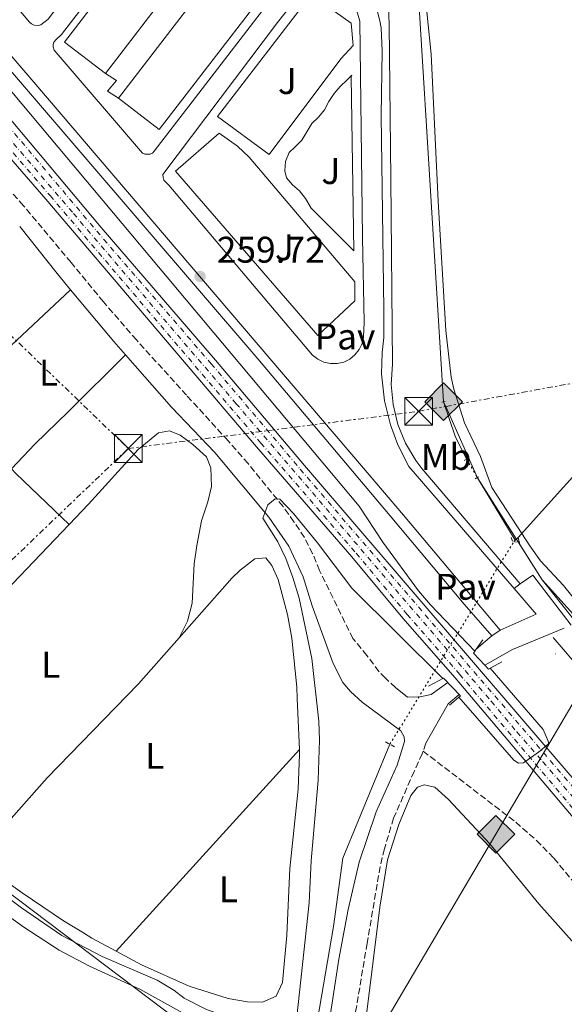
# Model space of a CAD drawing. Units: metres. Extents: x 622502 to 626000, y 4648531 to 4650901.
# Drawn here: x 623546 to 623693, y 4649591 to 4649857 of the extents above; entities that cross this region are included whole.
import ezdxf
from ezdxf.enums import TextEntityAlignment as Align

# ---------------------------------------------------------------- set-up
doc = ezdxf.new("R2010")
doc.units = ezdxf.units.M
doc.header["$MEASUREMENT"] = 0
for name, pattern in [('DGN Style 2', [1.7399219301090239, 1.043953158065414, -0.6959687720436097]), ('DGN Style 3', [2.435890702152634, 1.739921930109024, -0.6959687720436097]), ('DGN Style 4', [2.7856150101045474, 1.391937544087219, -0.6959687720436097, 0.001739921930109024, -0.6959687720436097]), ('DGN Style 5', [1.217945351076317, 0.5219765790327072, -0.6959687720436097]), ('DGN Style 7', [3.4798438602180486, 1.565929737098122, -0.6959687720436097, 0.5219765790327072, -0.6959687720436097])]:
    doc.linetypes.add(name, pattern=pattern)
for name, color, linetype, lineweight in [('Acequia sin especificar', 4, 'Continuous', 0), ('Acequia sin especificar no vista', 4, 'DGN Style 5', 0), ('Camino', 7, 'DGN Style 3', 0), ('Caseta-cabaña', 1, 'Continuous', 0), ('Chamizo-cobertizo', 1, 'Continuous', 0), ('Cota de punto acotado terreno', 7, 'Continuous', 0), ('Curva de nivel intermedia', 30, 'Continuous', 0), ('Edificio', 1, 'Continuous', 13), ('Eje ferrocarril doble vía', 7, 'DGN Style 4', 0), ('Etiqueta de uso rústico', 92, 'Continuous', 0), ('Ferrocarril vía ancha', 7, 'DGN Style 4', 0), ('Gasoducto', 7, 'Continuous', 13), ('Línea  de muro-pared o tapia', 1, 'Continuous', 13), ('Línea de bordillo', 7, 'Continuous', 13), ('Línea de cambio de uso (parcela vista)', 92, 'Continuous', 0), ('Línea de pavimento', 1, 'Continuous', 0), ('Línea eléctrica', 6, 'DGN Style 7', 0), ('Línea superior del balasto(superficie)', 7, 'Continuous', 0), ('Margen derecho', 7, 'Continuous', 0), ('Pavimento', 7, 'Continuous', 0), ('Pontón-alcantarilla (pasos de agua)', 1, 'DGN Style 2', 0), ('Puente', 1, 'Continuous', 0), ('Punto acotado terreno (símbolo)', 7, 'Continuous', 0), ('Registro Gasoducto', 7, 'Continuous', 0), ('Senda', 7, 'DGN Style 3', 0), ('Torre eléctrica', 7, 'Continuous', 0), ('Traza Ferrocarril', 8, 'Continuous', 0), ('Zona ajardinada', 92, 'Continuous', 0)]:
    doc.layers.add(name, color=color, linetype=linetype, lineweight=lineweight)
doc.styles.add('Style-Arial', font='arial.ttf')

# ---------------------------------------------------------------- blocks, each defined once
blk = doc.blocks.new('5PATER')
at = {"layer": 'Punto acotado terreno (símbolo)', "linetype": 'Continuous', "lineweight": 0}
h = blk.add_hatch(color=51, dxfattribs=at)
edge = h.paths.add_edge_path()
edge.add_ellipse((0, 0), major_axis=(-0.1095731443231308, -0.1110710700762829), ratio=0.9994222409660317, start_angle=0, end_angle=360)
blk = doc.blocks.new('5GASO')
at = {"layer": 'Chamizo-cobertizo', "linetype": 'Continuous', "lineweight": 0}
for color, points in [(253, [(0, -0.5090000823999756), (-0.509, -8.239997558519242e-08), (0, 0.5089999176000244), (0.0235, 0.2499999176000244), (0.0234, 0.25), (-0.03160000000000001, 0.2425), (-0.0786, 0.2215), (-0.1176, 0.1855), (-0.1481, 0.135), (-0.1681, 0.07150000000000001), (-0.1746, -0.004), (-0.1681, -0.078), (-0.1481, -0.142), (-0.1166, -0.1935), (-0.0756, -0.23), (-0.0266, -0.252), (0.0294, -0.2595), (0.0295, -0.2595000823999757)]), (253, [(0, -0.5090000823999756), (0.0295, -0.2595000823999757), (0.0294, -0.2595), (0.0784, -0.254), (0.1274, -0.237), (0.1704, -0.212), (0.2024, -0.183), (0.2024, 0.014), (0.0234, 0.014), (0.0234, -0.07100000000000002), (0.1269, -0.07100000000000002), (0.1269, -0.133), (0.1039, -0.15), (0.0779, -0.1635), (0.0509, -0.172), (0.02490000000000001, -0.1745), (-0.0011, -0.172), (-0.0241, -0.1645), (-0.0446, -0.152), (-0.0621, -0.1345), (-0.0786, -0.109), (-0.0901, -0.0775), (-0.09710000000000002, -0.041), (-0.09910000000000002, 0.001), (-0.09710000000000002, 0.0395), (-0.0911, 0.07300000000000001), (-0.0806, 0.1015), (-0.0656, 0.1245), (-0.04760000000000001, 0.142), (-0.0266, 0.155), (-0.0036, 0.1625), (0.0224, 0.165), (0.0549, 0.1595), (0.0829, 0.143), (0.1044, 0.1165), (0.1174, 0.08), (0.1929, 0.099), (0.1849, 0.134), (0.1729, 0.1645), (0.1574, 0.19), (0.1379, 0.2115), (0.1144, 0.2285), (0.08790000000000002, 0.2405), (0.0574, 0.2475000000000001), (0.0234, 0.25), (0.0235, 0.2499999176000244), (0, 0.5089999176000244), (0.509, -8.239997558519242e-08)]), (7, [(0.0295, -0.2595000823999757), (-0.0265, -0.2520000823999757), (-0.0755, -0.2300000823999756), (-0.1165, -0.1935000823999756), (-0.148, -0.1420000823999756), (-0.168, -0.07800008239997559), (-0.1745, -0.004000082399975585), (-0.168, 0.07149991760002442), (-0.148, 0.1349999176000244), (-0.1175, 0.1854999176000244), (-0.0785, 0.2214999176000244), (-0.0315, 0.2424999176000244), (0.0235, 0.2499999176000244), (0.0575, 0.2474999176000244), (0.08800000000000001, 0.2404999176000244), (0.1145, 0.2284999176000244), (0.138, 0.2114999176000244), (0.1575, 0.1899999176000245), (0.173, 0.1644999176000244), (0.185, 0.1339999176000244), (0.193, 0.09899991760002441), (0.1175, 0.07999991760002441), (0.1045, 0.1164999176000244), (0.083, 0.1429999176000244), (0.055, 0.1594999176000245), (0.0225, 0.1649999176000244), (-0.0035, 0.1624999176000244), (-0.0265, 0.1549999176000244), (-0.0475, 0.1419999176000244), (-0.0655, 0.1244999176000244), (-0.0805, 0.1014999176000244), (-0.091, 0.07299991760002442), (-0.097, 0.03949991760002441), (-0.099, 0.0009999176000244148), (-0.097, -0.04100008239997559), (-0.09000000000000001, -0.07750008239997559), (-0.0785, -0.1090000823999756), (-0.062, -0.1345000823999756), (-0.0445, -0.1520000823999756), (-0.024, -0.1645000823999756), (-0.001, -0.1720000823999756), (0.025, -0.1745000823999756), (0.05100000000000001, -0.1720000823999756), (0.078, -0.1635000823999756), (0.104, -0.1500000823999756), (0.127, -0.1330000823999756), (0.127, -0.07100008239997559), (0.0235, -0.07100008239997559), (0.0235, 0.01399991760002442), (0.2025, 0.01399991760002442), (0.2025, -0.1830000823999756), (0.1705, -0.2120000823999756), (0.1275, -0.2370000823999756), (0.0785, -0.2540000823999757)])]:
    blk.add_hatch(color=color, dxfattribs=at).paths.add_polyline_path(points)
at = {"layer": 'Chamizo-cobertizo', "color": 7, "linetype": 'Continuous', "lineweight": 0, "flags": 128}
blk.add_lwpolyline([(0, -0.5090000823999756), (0.509, -8.239997558519242e-08), (0, 0.5089999176000244), (-0.509, -8.239997558519242e-08), (0, -0.5090000823999756)], close=True, dxfattribs=at)
blk = doc.blocks.new('5TME')
at = {"layer": 'Caseta-cabaña', "color": 7, "linetype": 'Continuous', "lineweight": 0}
for p, q in [((-0.375, 0.375), (0.375, -0.375)), ((0.3723, 0.3776), (-0.3716, -0.3784))]:
    blk.add_line(p, q, dxfattribs=at)
at = {"layer": 'Caseta-cabaña', "color": 7, "linetype": 'Continuous', "lineweight": 0, "flags": 128}
blk.add_lwpolyline([(-0.375, -0.375), (0.375, -0.375), (0.375, 0.375), (-0.375, 0.375), (-0.3716, -0.3784)], dxfattribs=at)

msp = doc.modelspace()

# ---------------------------------------------------------------- linework, layer by layer
at = {"layer": 'Acequia sin especificar', "color": 4, "linetype": 'Continuous', "lineweight": 0, "extrusion": (0.2175597882000274, -0.1904584732862241, 0.9572843404714401), "elevation": -749645.675727388, "flags": 128}
msp.add_lwpolyline([(3909333.104935075, 2482739.140919239), (3909389.272743254, 2482738.345479439), (3909461.459788967, 2482738.829660187)], dxfattribs=at)
at = {"layer": 'Acequia sin especificar', "color": 4, "linetype": 'Continuous', "lineweight": 0, "extrusion": (-0.3605467804883221, -0.1226323276945919, 0.9246444350579912), "elevation": -794832.8609091938, "flags": 128}
msp.add_lwpolyline([(-4201244.75244733, 1930494.764850609), (-4201251.632553631, 1930493.845809104), (-4201261.476907342, 1930493.845809104)], dxfattribs=at)
at = {"layer": 'Acequia sin especificar', "color": 4, "linetype": 'Continuous', "lineweight": 0, "extrusion": (0.8512864999932108, 0.5154047517034733, 0.0983322777667142), "elevation": 2927441.050411131, "flags": 128}
msp.add_lwpolyline([(3654504.532103518, -289007.0493071555), (3654510.464089617, -289007.5517421374), (3654524.211525742, -289007.5517421374)], dxfattribs=at)
at = {"layer": 'Acequia sin especificar', "color": 4, "linetype": 'Continuous', "lineweight": 0, "extrusion": (-0.3373184940986294, -0.320452570495493, 0.8851702568443339), "elevation": -1700166.04702208, "flags": 128}
msp.add_lwpolyline([(-2941482.874292848, 3235112.589407332), (-2941482.874292848, 3235111.96610965)], dxfattribs=at)
at = {"layer": 'Acequia sin especificar', "color": 4, "linetype": 'Continuous', "lineweight": 0, "elevation": 255.5299999999988, "flags": 128}
msp.add_lwpolyline([(623680.3099999996, 4649717.24), (623679.5199999996, 4649716.480000001)], dxfattribs=at)
at = {"layer": 'Acequia sin especificar', "color": 4, "linetype": 'Continuous', "lineweight": 0}
for points in [[(623340.1200000001, 4649773.300000001, 264.0500000000029), (623346.0300000003, 4649768.99, 264.0200000000041), (623440.0199999996, 4649696.680000001, 263.2899999999936), (623488.5700000003, 4649660.16, 263.1100000000006), (623546.0899999999, 4649617.09, 262.4799999999959), (623557, 4649609.619999999, 262.429999999993), (623567.8799999999, 4649603.91, 262.1900000000023), (623582.7699999996, 4649597.52, 261.6199999999953), (623587.2699999996, 4649594.810000001, 261.4700000000012), (623590, 4649592.66, 261.3300000000018), (623595.8899999997, 4649589.619999999, 261.1499999999942), (623605.4299999997, 4649586.109999999, 260.7100000000065), (623614.7000000002, 4649584.930000001, 260.2200000000012), (623616.8499999996, 4649583.850000001, 260.1600000000035), (623617.9000000004, 4649581.470000001, 260.0599999999977), (623616.7699999996, 4649574.710000001, 259.75), (623615.3099999996, 4649568.59, 259.3500000000058), (623615.75, 4649565.92, 258.9799999999959)], [(623695.9600000001, 4649694.199999999, 255.9400000000023), (623686.8300000001, 4649705.76, 255.6100000000006), (623680.8099999996, 4649715.350000001, 255.570000000007), (623680.3099999996, 4649717.24, 255.5299999999988)], [(623622.4100000003, 4649565.27, 257.320000000007), (623630.4299999997, 4649612.029999999, 257.1900000000023), (623632.9199999999, 4649630.51, 257.1300000000047), (623645.6600000003, 4649661.310000001, 255.2400000000052)]]:
    msp.add_polyline3d(points, dxfattribs=at)
at = {"layer": 'Acequia sin especificar no vista', "color": 4, "linetype": 'DGN Style 5', "lineweight": 0, "extrusion": (0.04358270058612316, -0.07273404336179781, 0.9963986687796529), "elevation": -310758.5994024121, "flags": 128}
msp.add_lwpolyline([(2924919.397545019, 3654764.341872848), (2924919.397545019, 3654758.445094066)], dxfattribs=at)
at = {"layer": 'Acequia sin especificar no vista', "color": 4, "linetype": 'DGN Style 5', "lineweight": 0, "elevation": 255.2400000000052, "flags": 128}
msp.add_lwpolyline([(623645.6600000003, 4649661.310000001), (623679.1200000001, 4649716.100000001)], dxfattribs=at)
at = {"layer": 'Camino', "color": 7, "linetype": 'DGN Style 3', "lineweight": 0, "elevation": 256.1999999999972, "flags": 128}
msp.add_lwpolyline([(623690.440000001, 4649685.750000001), (623690.5100000004, 4649685.720000001)], dxfattribs=at)
at = {"layer": 'Camino', "color": 7, "linetype": 'DGN Style 3', "lineweight": 0, "extrusion": (0.01564801024762112, 0.04629203029497988, 0.9988053802951099), "elevation": 225257.8428143592, "flags": 128}
msp.add_lwpolyline([(898136.8645799906, -4599011.618416222), (898136.8645799906, -4599009.367327598)], dxfattribs=at)
at = {"layer": 'Camino', "color": 7, "linetype": 'DGN Style 3', "lineweight": 0}
for points in [[(623647.1999999993, 4649676.649999999, 256.929999999993), (623644.4499999977, 4649679.170000004, 257.4600000000065), (623642.6799999997, 4649680.960000001, 257.8600000000005), (623639.4600000011, 4649685.34, 257.9400000000023), (623635.6400000011, 4649689.890000001, 258.1100000000007), (623626.649999999, 4649708.280000002, 258.7899999999937), (623624.7399999979, 4649712.890000001, 259.1000000000058), (623622.5599999985, 4649717.239999998, 259.4100000000035), (623619.7100000009, 4649721.460000004, 259.4900000000054), (623616.7600000005, 4649725.610000002, 259.570000000007), (623607.3399999992, 4649737.230000001, 260.5399999999938), (623601.9099999999, 4649743.399999999, 261.050000000003), (623590.6999999983, 4649755.690000002, 261.6199999999953), (623577.1299999985, 4649770.65, 261.2400000000054), (623568.2100000002, 4649780.960000001, 261.2100000000065), (623559.4799999995, 4649791.590000002, 261.4100000000034), (623546.6099999994, 4649806.960000001, 262.0399999999936), (623534.0900000001, 4649821.140000001, 262.6399999999996), (623523.8599999996, 4649832.440000001, 262.6300000000047), (623510.3599999992, 4649848.57, 262.6100000000006), (623491.9600000014, 4649869.960000001, 262.820000000007)], [(623654.6400000001, 4649659.440000003, 257.020000000004), (623654.3999999987, 4649658.719999999, 257.0599999999978), (623652.2199999995, 4649653.960000004, 257.3500000000058), (623646.6499999971, 4649641.32, 257.6699999999984), (623644.1499999982, 4649633.010000002, 257.8600000000005), (623642.9999999994, 4649628.230000001, 257.9499999999972), (623639.4899999979, 4649607.470000001, 258.1399999999994), (623633.4400000017, 4649571.210000002, 258.2700000000041)]]:
    msp.add_polyline3d(points, dxfattribs=at)
at = {"layer": 'Curva de nivel intermedia', "color": 30, "linetype": 'Continuous', "lineweight": 0, "elevation": 260.0000000000001, "flags": 128}
for points in [[(623518.9900000015, 4649866.949999998), (623637.350000001, 4649725.709999999), (623643.7800000017, 4649715.949999998)], [(623659.9199999997, 4649679.039999999), (623635.3799999995, 4649703.519999999), (623626.1100000002, 4649715.77), (623619.5900000002, 4649723.729999999), (623615.8600000021, 4649727.58), (623614.6399999993, 4649727.699999998), (623612.7000000014, 4649726.060000001), (623611.3200000002, 4649722.41), (623615.4000000015, 4649716.029999998), (623617.5499999997, 4649711.509999999), (623619.4600000007, 4649706.38), (623621.0900000001, 4649700.77), (623624.55, 4649684.460000001), (623626.4299999999, 4649667.560000001), (623626.5999999997, 4649662.409999999), (623626.2900000013, 4649651.57), (623624.4000000004, 4649629.789999999), (623623.8600000016, 4649618.419999998), (623619.4100000014, 4649577.579999999)], [(623643.7800000017, 4649715.949999998), (623653.4100000008, 4649702.819999999), (623656.6500000019, 4649699.02), (623668.5700000019, 4649686.449999998)], [(623672.7800000008, 4649681.84), (623687.0599999991, 4649665.289999999), (623688.4600000007, 4649662.119999998), (623688.55, 4649661.680000001), (623688.4299999994, 4649661.289999999), (623685.8600000012, 4649659.13), (623681.7300000006, 4649656.31), (623680.4200000007, 4649656.220000001), (623679.1900000013, 4649657.009999999), (623664.2900000017, 4649674.060000001)]]:
    msp.add_lwpolyline(points, dxfattribs=at)
at = {"layer": 'Edificio', "color": 1, "linetype": 'Continuous', "lineweight": 13, "extrusion": (0.06807049507438272, -0.07571462390845227, 0.9948033491231975), "elevation": -309353.2960403811, "flags": 128}
msp.add_lwpolyline([(3572536.795306111, 3025188.783272027), (3572463.07748734, 3025174.936391575), (3572460.516271642, 3025188.686819719), (3572534.248212606, 3025202.535465206), (3572536.795306111, 3025188.783272027)], close=True, dxfattribs=at)
at = {"layer": 'Edificio', "color": 51, "linetype": 'Continuous', "lineweight": 13, "extrusion": (0.06807049507438272, -0.07571462390845227, 0.9948033491231975), "elevation": -309353.2945596423, "flags": 128}
msp.add_lwpolyline([(3572536.795306111, 3025188.783272027), (3572534.248212606, 3025202.535465206), (3572460.516271642, 3025188.686819719), (3572463.07748734, 3025174.936391575)], dxfattribs=at)
at = {"layer": 'Edificio', "color": 51, "linetype": 'Continuous', "lineweight": 13, "extrusion": (-0.011351675075139, -0.01481616349945462, 0.9998257952124191), "elevation": -75708.89552261737, "flags": 128}
msp.add_lwpolyline([(623531.5536664674, 4649231.319243119), (623577.1766211533, 4649290.855778168)], dxfattribs=at)
at = {"layer": 'Edificio', "color": 1, "linetype": 'Continuous', "lineweight": 13, "elevation": 263.929999999993, "flags": 128}
msp.add_lwpolyline([(623623.7000000002, 4649880.119999999), (623583.29, 4649827.52), (623572.25, 4649836), (623612.6600000003, 4649888.600000001), (623623.7000000002, 4649880.119999999)], close=True, dxfattribs=at)
at = {"layer": 'Edificio', "color": 51, "linetype": 'Continuous', "lineweight": 13, "elevation": 263.929999999993, "flags": 128}
for points in [[(623612.6600000003, 4649888.600000001), (623623.7000000002, 4649880.119999999), (623583.29, 4649827.52), (623572.25, 4649836)], [(623572.25, 4649836), (623612.6600000003, 4649888.600000001)]]:
    msp.add_lwpolyline(points, dxfattribs=at)
at = {"layer": 'Eje ferrocarril doble vía', "color": 7, "linetype": 'DGN Style 4', "lineweight": 0}
msp.add_polyline3d([(623401.6700000018, 4649990.510000001, 262.3500000000058), (623519.5799999975, 4649852.28, 261.679999999993), (623560.0900000002, 4649804.88, 261.3399999999965), (623604.0500000018, 4649753.489999998, 260.8899999999995), (623673.0399999984, 4649672.960000001, 260.3600000000006), (623679.9200000028, 4649664.670000004, 260.3600000000006), (623687.0100000027, 4649656.59, 260.3500000000058), (623708.0799999993, 4649631.640000002, 260.3399999999965)], dxfattribs=at)
at = {"layer": 'Ferrocarril vía ancha', "color": 7, "linetype": 'DGN Style 4', "lineweight": 0}
for points in [[(623443.8799999988, 4649943.550000002, 262.2599999999948), (623533.0799999981, 4649839.73, 261.6900000000023), (623566.3999999979, 4649800.09, 261.3699999999953), (623597.3500000007, 4649764.219999999, 261.2299999999959), (623621.4300000003, 4649735.690000001, 260.9100000000035), (623709.55, 4649632.920000002, 260.4400000000023)], [(623506.0700000003, 4649864.84, 261.9799999999959), (623553.7800000003, 4649809.680000001, 261.6499999999942), (623610.7500000006, 4649742.77, 260.8600000000006), (623636.54, 4649712.989999998, 260.7299999999959), (623650.2999999998, 4649696.420000001, 260.6600000000035), (623664.48, 4649680.27, 260.3899999999995), (623706.620000002, 4649630.34, 260.5099999999948)]]:
    msp.add_polyline3d(points, dxfattribs=at)
at = {"layer": 'Gasoducto', "color": 7, "linetype": 'Continuous', "lineweight": 13}
for points in [[(623708.2499999992, 4650191.180000001, 253.7400000000052), (623678.3999999984, 4650117.8, 255), (623687.4300000007, 4650061.109999998, 255), (623650.1499999979, 4649916.31, 255.9400000000023), (623660.1599999992, 4649753.940000001, 255.9499999999971), (623660.7258387482, 4649752.674388903, 255.9456999999966), (623669.3700000005, 4649733.34, 255.8800000000047), (623686.8299999973, 4649705.760000002, 255.1199999999953), (623703.7299999996, 4649686.989999998, 255.25)], [(623703.7299999996, 4649686.989999998, 255.25), (623637.1999999996, 4649573.969999999, 257.7100000000065), (623615.7500000007, 4649565.920000004, 259.3500000000058), (623490.6191361983, 4649660.512974424, 260.7976000000053), (623184.2614508304, 4649892.1047961, 264.3417000000045), (623110.0700000002, 4649948.190000002, 265.1999999999971), (622889.3099999981, 4650132.629999998, 266.2599999999948), (622887.3599999989, 4650134.309999999, 266.3500000000058)]]:
    msp.add_polyline3d(points, dxfattribs=at)
at = {"layer": 'Línea  de muro-pared o tapia', "color": 1, "linetype": 'Continuous', "lineweight": 13}
msp.add_polyline3d([(623568.7599999999, 4649842.710000001, 262.8800000000047), (623571.7300000006, 4649840.84, 261.4700000000012), (623569.3200000003, 4649837.970000001, 261.4700000000012), (623572.25, 4649836, 261.4700000000012)], dxfattribs=at)
at = {"layer": 'Línea de bordillo', "color": 7, "linetype": 'Continuous', "lineweight": 13, "extrusion": (0.008773310904667308, -0.01992272684620902, 0.9997630289077415), "elevation": -86907.43899838564, "flags": 128}
msp.add_lwpolyline([(2444709.094332253, 4003069.079256962), (2444711.764003712, 4003060.351218562), (2444701.044931924, 4003060.351218562)], dxfattribs=at)
at = {"layer": 'Línea de bordillo', "color": 7, "linetype": 'Continuous', "lineweight": 13, "extrusion": (0.07059834613547242, 0.05935657130558582, 0.9957372499639556), "elevation": 320275.7459846638, "flags": 128}
msp.add_lwpolyline([(3157600.992854869, -3454807.799085673), (3157600.992854869, -3454809.859037128)], dxfattribs=at)
at = {"layer": 'Línea de bordillo', "color": 7, "linetype": 'Continuous', "lineweight": 13, "extrusion": (0.1479288665597808, -0.270380316008476, 0.9513209422447797), "elevation": -1164680.657063456, "flags": 128}
msp.add_lwpolyline([(2778861.789646169, 3595825.518693416), (2778870.411795144, 3595825.616032179), (2778885.492001989, 3595823.928826964)], dxfattribs=at)
at = {"layer": 'Línea de bordillo', "color": 7, "linetype": 'Continuous', "lineweight": 13, "elevation": 255.4700000000012, "flags": 128}
msp.add_lwpolyline([(623673.170000002, 4649690.630000001), (623668.9704373647, 4649687.019685872)], dxfattribs=at)
at = {"layer": 'Línea de bordillo', "color": 7, "linetype": 'Continuous', "lineweight": 13}
for points in [[(623550.5499999999, 4649855.710000002, 259.7400000000053), (623549.4600000014, 4649855.820000002, 259.7400000000053), (623548.7799999998, 4649856.109999999, 259.7400000000053), (623548.2099999997, 4649856.57, 259.7400000000053), (623524.480000001, 4649884.840000001, 260.300000000003), (623524.4499999997, 4649885.59, 260.300000000003), (623524.7499999994, 4649886.430000001, 260.8699999999953), (623582.0300000003, 4649960.45, 259.1799999999931), (623586.5100000018, 4649966.520000001, 259.6699999999983), (623587.9699999992, 4649968.57, 259.3699999999955), (623589.6499999978, 4649970.670000002, 258.6199999999954), (623590.2600000004, 4649971.11, 258.300000000003), (623590.989999999, 4649971.280000002, 258.1000000000058), (623591.730000001, 4649971.15, 258.0599999999977), (623592.3700000002, 4649970.75, 258.1799999999931), (623592.7999999993, 4649970.13, 258.4499999999971), (623607.2600000009, 4649934.320000002, 258.6199999999954), (623607.9499999996, 4649932.27, 258.6199999999954), (623607.4299999987, 4649929.38, 258.1499999999942), (623553.2800000013, 4649857.390000001, 259.7400000000053), (623551.2699999998, 4649855.870000001, 259.7400000000053), (623550.5499999999, 4649855.710000002, 259.7400000000053)], [(623579.4499999987, 4649820.850000002, 258.8800000000048), (623578.8200000006, 4649821.149999999, 259.1600000000036), (623554.9499999988, 4649849.02, 259.1300000000047), (623554.6299999993, 4649849.920000004, 259.1399999999995), (623554.6499999971, 4649850.550000001, 259.2400000000052), (623554.8399999993, 4649851.160000001, 259.3999999999941), (623555.4400000006, 4649851.899999999, 259.7200000000013), (623556.9200000003, 4649853.300000003, 259.7200000000013), (623586.3900000011, 4649891.580000003, 258.6499999999943), (623608.230000001, 4649921.399999999, 258.0399999999937), (623609.8599999984, 4649922.41, 258.0399999999937), (623610.579999998, 4649922.57, 258.0399999999937), (623611.3700000015, 4649922.45, 258.0399999999937), (623611.9599999993, 4649922.000000001, 258.0399999999937), (623627.2600000014, 4649883.07, 258.0399999999937), (623627.2999999993, 4649882, 258.0399999999937), (623626.9200000016, 4649880.750000001, 258.0399999999937), (623626.420000001, 4649879.88, 258.1300000000047), (623625.0500000007, 4649877.830000004, 258.6000000000059), (623581.9600000009, 4649821.680000002, 258.5399999999935), (623581.4600000003, 4649821.190000002, 258.479999999996), (623580.8299999977, 4649820.88, 258.5299999999989), (623579.4499999987, 4649820.850000002, 258.8800000000048)], [(623501.0499999997, 4649896.800000002, 260.4700000000013), (623549.4300000002, 4649840.36, 258.9299999999931), (623637.989999998, 4649736.640000002, 257.8899999999995), (623649.2899999992, 4649723.289999999, 257.3899999999995), (623675.4200000007, 4649692.160000003, 255.4700000000012)], [(623629.579999997, 4649764.250000001, 256.9100000000035), (623627.8, 4649764.640000002, 256.9100000000035), (623626.1599999995, 4649765.410000001, 256.9100000000035), (623624.7299999989, 4649766.530000003, 256.9100000000035), (623585.9400000018, 4649812.480000001, 258.6000000000059), (623584.5899999995, 4649813.880000001, 258.6000000000059), (623584.3599999994, 4649814.54, 258.6000000000059), (623584.3099999981, 4649815.380000001, 258.6000000000059), (623615.2800000008, 4649856.480000001, 257.4700000000012), (623628.0300000003, 4649872.760000002, 258.0399999999937)], [(623679.2699999996, 4649703.390000002, 255.6600000000035), (623650.8, 4649736.440000002, 256.5899999999966), (623647.7899999993, 4649742.310000001, 256.8600000000005), (623645.7699999987, 4649747.730000001, 257.0299999999988), (623644.2100000008, 4649754.140000001, 257.1699999999983), (623643.4200000018, 4649761.480000001, 257.2200000000012), (623643.5300000012, 4649767.270000001, 257.1999999999972), (623643.9800000006, 4649771.340000001, 257.1600000000034), (623643.9699999995, 4649778.84, 257.1600000000034), (623643.3199999989, 4649831.330000003, 257.1600000000034), (623643.5300000012, 4649848.830000003, 257.6199999999955), (623643.300000001, 4649855.100000001, 257.7200000000011), (623642.8999999987, 4649856.989999998, 257.7200000000011), (623641.4499999981, 4649862.580000003, 257.7200000000011)], [(623636.6499999993, 4649859.890000002, 257.4700000000012), (623637.5599999989, 4649856.840000001, 257.4700000000012), (623638.2399999984, 4649798.350000002, 257.4700000000012), (623638.670000002, 4649775.489999999, 256.9100000000035), (623638.5399999979, 4649771.420000004, 256.9100000000035), (623638.1299999988, 4649769.649999999, 256.9100000000035), (623637.3399999999, 4649768.02, 256.9100000000035), (623636.2100000011, 4649766.600000002, 256.9100000000035), (623634.7899999995, 4649765.469999999, 256.9100000000035), (623633.16, 4649764.670000004, 256.9100000000035), (623631.3899999998, 4649764.260000002, 256.9100000000035), (623629.579999997, 4649764.250000001, 256.9100000000035)]]:
    msp.add_polyline3d(points, dxfattribs=at)
at = {"layer": 'Línea de cambio de uso (parcela vista)', "color": 92, "linetype": 'Continuous', "lineweight": 0, "extrusion": (0.1963237156833887, 0.1880049141555139, 0.9623466895634057), "elevation": 996842.3302880644, "flags": 128}
msp.add_lwpolyline([(2926950.08959547, -3528171.93694166), (2926970.065795075, -3528171.054020774), (2926971.699594328, -3528171.054020774)], dxfattribs=at)
at = {"layer": 'Línea de cambio de uso (parcela vista)', "color": 92, "linetype": 'Continuous', "lineweight": 0, "extrusion": (0.00541934174465371, 0.00567391935819709, 0.9999692182133265), "elevation": 30023.87132077019, "flags": 128}
msp.add_lwpolyline([(623548.350520925, 4649625.221109039), (623515.7789940343, 4649591.120560128)], dxfattribs=at)
at = {"layer": 'Línea de cambio de uso (parcela vista)', "color": 92, "linetype": 'Continuous', "lineweight": 0, "extrusion": (-9.135062278093472e-05, -0.0001004174991992012, 0.9999999907856949), "elevation": -262.0654026799012, "flags": 128}
msp.add_lwpolyline([(623571.6513137602, 4649605.367126599), (623621.2213144673, 4649659.857126874)], dxfattribs=at)
at = {"layer": 'Línea de cambio de uso (parcela vista)', "color": 92, "linetype": 'Continuous', "lineweight": 0}
for points in [[(623652.4299999997, 4649914.980000001, 254.9900000000052), (623651.7300000006, 4649906.289999999, 255.9600000000064), (623652.1399999997, 4649893.930000001, 255.9400000000023), (623656.7800000003, 4649847.960000001, 255.9900000000052), (623658.6600000003, 4649808.199999999, 255.8000000000029), (623660.7400000002, 4649773.189999999, 255.7799999999988), (623662.2000000002, 4649760.550000001, 255.7799999999988), (623662.9600000001, 4649757.310000001, 255.7799999999988), (623665.8399999999, 4649748.25, 255.7799999999988), (623670.1299999999, 4649739.17, 255.7799999999988), (623673.2100000001, 4649730.779999999, 255.7200000000012), (623681.2699999996, 4649718.310000001, 255.7200000000012), (623683.4400000004, 4649714.949999999, 255.7200000000012), (623686.4000000004, 4649710.92, 255.7200000000012), (623692.5300000003, 4649704.199999999, 255.7200000000012), (623698.6500000004, 4649696.74, 255.6399999999994), (623701.6799999997, 4649698.449999999, 255.4799999999959), (623702.3799999999, 4649698.199999999, 255.4799999999959), (623703.3200000003, 4649697.32, 255.4799999999959)], [(623559.3300000001, 4649784.24, 261.3600000000006), (623536.0800000001, 4649762.439999999, 261.75), (623532.3200000003, 4649759.050000001, 261.429999999993), (623528.5700000003, 4649755.800000001, 261.6199999999953), (623525.79, 4649753.439999999, 262.6900000000023)], [(623543.3700000001, 4649735.75, 262.6999999999971), (623549.6399999997, 4649742.49, 261.9900000000052), (623558.79, 4649751.300000001, 262.1499999999942), (623574.1699999999, 4649766.640000001, 261.2899999999936)], [(623588.6799999997, 4649690.07, 261.6699999999983), (623590.9299999997, 4649694.609999999, 262.0899999999965), (623592.2000000002, 4649699.439999999, 262.2200000000012), (623592.79, 4649710.130000001, 262.25), (623593.4400000004, 4649715.08, 262.25), (623594.7100000001, 4649721.699999999, 262.2899999999936), (623596.4800000006, 4649726.9, 262.2899999999936), (623597.4600000001, 4649731.039999999, 262.2899999999936), (623597.25, 4649736.029999999, 262.2899999999936), (623596.0899999999, 4649738.99, 262.25), (623592.4299999997, 4649742.4, 262.2799999999988), (623588.9699999997, 4649744.930000001, 262.2899999999936), (623586.0899999999, 4649746.060000001, 262.2899999999936), (623583.0999999996, 4649745.560000001, 262.2899999999936), (623577.6200000001, 4649740.99, 262.2899999999936), (623564.1600000003, 4649726.199999999, 262.3999999999942), (623558.9299999997, 4649720.730000001, 262.4600000000065)], [(623621.2000000002, 4649659.859999999, 261.8099999999977), (623620.5899999999, 4649673.66, 261.820000000007), (623620.4600000001, 4649676.699999999, 261.8300000000018), (623619.1600000003, 4649690.02, 261.820000000007), (623617.9900000002, 4649696.41, 261.7799999999988), (623615.4699999997, 4649705.850000001, 261.7200000000012), (623613.7800000003, 4649709.66, 261.679999999993), (623612.1100000005, 4649711.680000001, 261.679999999993), (623609.1500000004, 4649711.42, 261.5500000000029), (623605.1799999997, 4649708.359999999, 261.570000000007), (623603.0499999998, 4649706.289999999, 261.5800000000018), (623588.6799999997, 4649690.07, 261.6699999999983)], [(623588.6799999997, 4649690.07, 261.6699999999983), (623577.6799999997, 4649677.66, 261.7299999999959), (623553.04, 4649652.189999999, 261.8399999999965), (623533.4400000004, 4649630.199999999, 261.9100000000035)], [(623571.6299999999, 4649605.369999999, 261.8000000000029), (623578.4800000006, 4649601.680000001, 261.7799999999988), (623591.4199999999, 4649595.92, 261.8500000000058), (623601.9299999997, 4649592.550000001, 261.9100000000035), (623607.1200000001, 4649591.680000001, 261.9100000000035), (623611.25, 4649591.560000001, 261.9100000000035), (623614.9000000004, 4649593.199999999, 261.9400000000023), (623616.5999999996, 4649596.850000001, 262.0099999999948), (623617.7999999998, 4649609.640000001, 262.1100000000006), (623618.6399999997, 4649627.67, 261.8099999999977), (623620.8799999999, 4649649.199999999, 261.7899999999936), (623621.25, 4649658.609999999, 261.8099999999977), (623621.2000000002, 4649659.859999999, 261.8099999999977)], [(623623.7100000001, 4649493.539999999, 257.8500000000058), (623627.6600000003, 4649528.199999999, 257.8000000000029), (623628.6200000001, 4649533.100000001, 257.8000000000029), (623631.9400000004, 4649546.16, 257.7899999999936), (623637.2000000002, 4649573.970000001, 257.7100000000065), (623639.3300000001, 4649588.17, 257.7100000000065), (623642.9100000003, 4649617.230000001, 257.6900000000023), (623645.0099999999, 4649630.08, 257.6100000000006), (623648.04, 4649639.57, 257.5), (623651.3399999999, 4649647.42, 257.4100000000035), (623653.0999999996, 4649649.67, 257.3800000000047), (623654.8899999997, 4649650.33, 257.3800000000047), (623657.8300000001, 4649649.720000001, 257.3800000000047), (623661.5199999996, 4649646.33, 257.3800000000047), (623672.6299999999, 4649634.369999999, 257.3800000000047), (623685.9299999997, 4649618.17, 257.3899999999995), (623694.8700000001, 4649608.16, 257.3899999999995), (623717.1500000004, 4649585.050000001, 257.429999999993), (623721.3399999999, 4649580.050000001, 257.5099999999948)], [(623533.4400000004, 4649630.199999999, 262.2599999999948), (623546.2199999997, 4649621.100000001, 261.9100000000035), (623557.4600000001, 4649613.550000001, 261.8699999999953), (623562.7999999998, 4649610.289999999, 261.8300000000018), (623565.1200000001, 4649608.880000001, 261.8099999999977), (623571.6299999999, 4649605.369999999, 261.8000000000029)]]:
    msp.add_polyline3d(points, dxfattribs=at)
at = {"layer": 'Línea de pavimento', "color": 1, "linetype": 'Continuous', "lineweight": 0, "extrusion": (0.1059118590893748, 0.08147066082430326, 0.9910323958020162), "elevation": 445122.8916505538, "flags": 128}
msp.add_lwpolyline([(3305202.576184987, -3299429.236603354), (3305202.333520105, -3299433.427535679), (3305185.276251859, -3299433.427535679)], dxfattribs=at)
at = {"layer": 'Línea de pavimento', "color": 1, "linetype": 'Continuous', "lineweight": 0, "elevation": 255.8099999999977, "flags": 128}
msp.add_lwpolyline([(623675.4199999999, 4649692.16), (623673.1699999999, 4649690.630000001)], dxfattribs=at)
at = {"layer": 'Línea de pavimento', "color": 1, "linetype": 'Continuous', "lineweight": 0}
for points in [[(623673.1699999999, 4649690.630000001, 255.8099999999977), (623665.7100000001, 4649699.199999999, 256.3699999999953), (623645.6799999997, 4649723.109999999, 257.4900000000052), (623610, 4649765.57, 258.6199999999953), (623498.9900000002, 4649895.029999999, 260.8600000000006)], [(623635.7100000001, 4649850.26, 258.0599999999977), (623635.1399999997, 4649856.300000001, 257.5), (623624.4100000003, 4649864.09, 258.0599999999977), (623599.04, 4649831.119999999, 258.0599999999977), (623613.0099999999, 4649820.83, 258.0599999999977), (623632.4299999997, 4649846.67, 258.0599999999977), (623635.7100000001, 4649850.26, 258.0599999999977)], [(623680.8399999999, 4649704.710000001, 255.4700000000012), (623654.3200000003, 4649735.84, 256.5899999999965), (623652.6699999999, 4649738.029999999, 256.5599999999977), (623649.8700000001, 4649742.75, 256.5299999999988), (623647.7999999998, 4649747.82, 256.5899999999965), (623646.5, 4649753.15, 256.7100000000065), (623646, 4649758.619999999, 256.8999999999942), (623646.3200000003, 4649764.09, 257.1600000000035), (623645.9100000003, 4649814.220000001, 257.7200000000012), (623645.4900000002, 4649856.029999999, 257.7200000000012), (623645.1699999999, 4649863.17, 257.7200000000012)], [(623635.2199999997, 4649841.779999999, 257.5), (623635.9199999999, 4649794.779999999, 256.929999999993), (623624.3399999999, 4649806.289999999, 256.929999999993), (623622.7999999998, 4649808.869999999, 257.5), (623621.2400000002, 4649810.949999999, 257.5), (623619.3600000005, 4649812.619999999, 258.0599999999977), (623617.6600000003, 4649814.529999999, 258.0599999999977), (623617.2599999999, 4649816.369999999, 258.0599999999977), (623617.4600000001, 4649818.9, 258.0599999999977), (623618.4500000002, 4649821.300000001, 258.0599999999977), (623619.9600000001, 4649822.779999999, 257.5), (623621.8799999999, 4649824.67, 257.5), (623623.1600000003, 4649826.92, 258.0599999999977), (623624.5300000003, 4649829.17, 258.0599999999977), (623626.3600000005, 4649830.859999999, 257.5), (623627.9800000006, 4649832.890000001, 257.5), (623629.1500000004, 4649835.140000001, 257.5), (623630.5999999996, 4649837.32, 257.5), (623632.2300000006, 4649839.230000001, 258.0599999999977), (623634.0700000003, 4649841.02, 257.5), (623635.3200000003, 4649842.289999999, 258.0599999999977), (623635.2199999997, 4649841.779999999, 257.5)], [(623587.7100000001, 4649816.26, 258.6199999999953), (623626.1500000004, 4649771.869999999, 258.0599999999977), (623636.1299999999, 4649781.210000001, 257.5), (623636.1900000004, 4649786.359999999, 257.5), (623607.6100000005, 4649820.100000001, 258.0599999999977), (623604.4800000006, 4649823.01, 258.0599999999977), (623599.54, 4649826.539999999, 258.6199999999953), (623587.7100000001, 4649816.26, 258.6199999999953)]]:
    msp.add_polyline3d(points, dxfattribs=at)
at = {"layer": 'Línea eléctrica', "color": 6, "linetype": 'DGN Style 7', "lineweight": 0, "extrusion": (-0.05287696033010782, -0.05812086428740421, 0.9969082165378783), "elevation": -302958.2602370559, "flags": 128}
msp.add_lwpolyline([(-2668185.200955058, 3847103.756706754), (-2667902.254122247, 3847084.539362927), (-2667793.310203117, 3847081.357683484)], dxfattribs=at)
at = {"layer": 'Línea eléctrica', "color": 6, "linetype": 'DGN Style 7', "lineweight": 0}
for points in [[(623574.9299999997, 4649741.29, 262.2799999999988), (623653.3999999978, 4649751.34, 256.2899999999936), (623660.7258387482, 4649752.674388903, 256.2293000000063), (623837.920000001, 4649784.95, 254.7599999999948), (624005.1599999995, 4649791.88, 254.7100000000064)], [(623096.8500000011, 4649282.039999999, 266.0500000000029), (623107.589999999, 4649293.519999999, 265.929999999993), (623214.5300000012, 4649395.980000001, 265.6999999999971), (623373.1000000016, 4649547.910000001, 264.2400000000052), (623474.0100000012, 4649644.600000001, 263.3000000000029), (623490.6191361983, 4649660.512974424, 263.1321000000025), (623574.9299999997, 4649741.29, 262.2799999999988)]]:
    msp.add_polyline3d(points, dxfattribs=at)
at = {"layer": 'Línea superior del balasto(superficie)', "color": 7, "linetype": 'Continuous', "lineweight": 0}
for points in [[(623445.0599999989, 4649944.550000001, 262.0800000000018), (623534.2499999994, 4649840.730000001, 261.5200000000041), (623567.5799999981, 4649801.09, 261.1999999999971), (623598.5199999998, 4649765.219999998, 261.0500000000029), (623622.6000000016, 4649736.690000002, 260.7299999999959), (623710.719999999, 4649633.920000001, 260.2599999999948)], [(623504.8999999991, 4649863.830000003, 261.8500000000058), (623552.609999999, 4649808.679999999, 261.5099999999948), (623609.5799999972, 4649741.760000002, 260.7299999999959), (623635.36, 4649711.989999999, 260.6000000000058), (623649.120000002, 4649695.410000001, 260.5200000000041), (623663.3099999987, 4649679.260000002, 260.2599999999948), (623705.4400000018, 4649629.350000002, 260.3800000000047)]]:
    msp.add_polyline3d(points, dxfattribs=at)
at = {"layer": 'Margen derecho', "color": 7, "linetype": 'Continuous', "lineweight": 0, "extrusion": (-0.5325085872885936, -0.4527725865247295, 0.7151444534886728), "elevation": -2437158.624881281, "flags": 128}
msp.add_lwpolyline([(-3138473.003725844, 2493905.536892356), (-3138478.683213762, 2493905.608425499), (-3138494.901010969, 2493906.352370196)], dxfattribs=at)
at = {"layer": 'Margen derecho', "color": 7, "linetype": 'Continuous', "lineweight": 0, "extrusion": (-0.5160212159490951, -0.4380274071154237, 0.7361073938673325), "elevation": -2358310.388947902, "flags": 128}
msp.add_lwpolyline([(-3141300.568606919, 2565107.691164411), (-3141305.364577169, 2565107.572972411), (-3141323.589897169, 2565107.794582411)], dxfattribs=at)
at = {"layer": 'Margen derecho', "color": 7, "linetype": 'Continuous', "lineweight": 0, "extrusion": (-0.08797979069687738, 0.09678851973899022, 0.991408865643065), "elevation": 395419.495459456, "flags": 128}
msp.add_lwpolyline([(-3589001.413908442, -2995164.61370125), (-3589013.048247586, -2995168.436351203), (-3589016.952444676, -2995168.359898204)], dxfattribs=at)
at = {"layer": 'Margen derecho', "color": 7, "linetype": 'Continuous', "lineweight": 0}
for points in [[(623627.0699999991, 4649571.890000001, 258.2700000000041), (623631.829999998, 4649603.219999999, 258.1600000000036), (623634.3999999983, 4649616.59, 258.1100000000007), (623637.3199999997, 4649629.449999999, 257.9499999999972), (623641.9299999987, 4649643.030000002, 257.6699999999984), (623647.5799999969, 4649655.63, 257.3500000000058), (623649.6099999987, 4649662.04, 256.9100000000035), (623649.4999999992, 4649663.280000002, 256.8699999999954), (623648.6200000008, 4649664.890000002, 256.8600000000005), (623638.149999999, 4649672.649999999, 257.2500000000001), (623635.0100000007, 4649675.530000002, 257.4600000000065), (623632.9099999998, 4649677.980000001, 257.8600000000005), (623630.2800000011, 4649683.180000001, 257.9400000000023), (623624.6299999984, 4649698.760000002, 258.4900000000052), (623622.2099999998, 4649706.570000002, 258.7899999999937), (623618.3200000006, 4649714.890000002, 259.4100000000035), (623612.9299999995, 4649722.75, 259.570000000007), (623598.289999999, 4649740.250000002, 261.050000000003), (623586.6399999993, 4649752.469999999, 261.6199999999953), (623574.1700000013, 4649766.640000002, 261.2899999999935)], [(623689.7600000015, 4649690.160000001, 254.979999999996), (623705.8099999981, 4649671.38, 254.979999999996), (623721.5100000022, 4649651.610000002, 255.0099999999949), (623743.3999999969, 4649624.140000001, 255.6799999999931), (623763.5599999982, 4649600.07, 255.6799999999931), (623783.3500000008, 4649574.31, 255.6799999999931), (623849.7100000011, 4649493.660000003, 255.6799999999931), (623880.8200000003, 4649454.530000003, 255.6799999999931), (623926.9999999992, 4649397.609999999, 255.6799999999931), (623972.1599999988, 4649342.300000002, 256.3800000000047), (624005.4400000006, 4649298.530000003, 256.3800000000047), (624029.9099999992, 4649268.170000004, 256.3800000000047), (624055.2600000005, 4649238.030000002, 256.3800000000047), (624084.6599999999, 4649203.940000002, 255.6799999999931), (624128.920000001, 4649152.649999999, 255.7700000000041), (624184.5900000003, 4649089.140000001, 256.2599999999948), (624242.1999999976, 4649021.850000003, 256.1999999999972), (624258.7199999979, 4649002.870000003, 256.5899999999966), (624268.6900000013, 4648991.260000003, 255.800000000003)], [(623647.1999999993, 4649676.649999999, 256.929999999993), (623650.3900000011, 4649674.000000001, 256.7100000000065), (623653.8399999999, 4649674.140000002, 256.550000000003), (623656.8099999982, 4649674.739999998, 256.4900000000052), (623661.3199999989, 4649677.970000001, 256.4900000000052)], [(623510.3000000011, 4649638.950000001, 263.1000000000059), (623534.4600000011, 4649620.570000002, 262.7400000000052), (623546.7199999989, 4649611.789999999, 262.6300000000047), (623556.2499999997, 4649605.620000003, 262.5200000000042), (623564.4299999982, 4649601.260000002, 262.4100000000034), (623578.0699999996, 4649595.080000003, 262.270000000004), (623597.0300000005, 4649584.550000001, 261.7599999999948)]]:
    msp.add_polyline3d(points, dxfattribs=at)
at = {"layer": 'Pontón-alcantarilla (pasos de agua)', "color": 1, "linetype": 'DGN Style 2', "lineweight": 0, "flags": 128}
for points, elevation in [([(623659.6799999997, 4649753.779999999), (623660.5800000001, 4649754.02)], 255.179999999993), ([(623665.7000000002, 4649738.08), (623666.3499999996, 4649738.380000001)], 255.5299999999988), ([(623666.3499999996, 4649738.380000001), (623667.0700000003, 4649738.710000001)], 255.5299999999988), ([(623678.4600000001, 4649717.230000001), (623678.8200000003, 4649716.17), (623679.8600000005, 4649715.92)], 255.5299999999988), ([(623644.4699999997, 4649661.960000001), (623646.8899999997, 4649660.630000001)], 255.2400000000052)]:
    msp.add_lwpolyline(points, dxfattribs=dict(at, elevation=elevation))
at = {"layer": 'Pontón-alcantarilla (pasos de agua)', "color": 1, "linetype": 'DGN Style 2', "lineweight": 0, "extrusion": (0.4506606543428416, 0.2667175302510499, 0.8519194408417161), "elevation": 1521445.956994644, "flags": 128}
msp.add_lwpolyline([(3683804.383291284, -2474624.814797471), (3683804.383291284, -2474626.151509856)], dxfattribs=at)
at = {"layer": 'Puente', "color": 1, "linetype": 'Continuous', "lineweight": 0}
for points in [[(623670.8099999996, 4649689.58, 256.429999999993), (623668.9704, 4649687.0197, 257.9225000000006), (623668.2100000001, 4649685.960000001, 258.5399999999936), (623671.2703999998, 4649682.690400001, 258.2793999999994), (623672.3200000003, 4649681.57, 258.1900000000023), (623675.8799999999, 4649683.619999999, 255.7299999999959)], [(623656.0499999998, 4649676.970000001, 256.0800000000018), (623660.1799999997, 4649679.180000001, 258.8899999999995), (623664.7000000002, 4649674.42, 258.8899999999995), (623661.7699999996, 4649671.869999999, 256.7899999999936)]]:
    msp.add_polyline3d(points, dxfattribs=at)
at = {"layer": 'Senda', "color": 7, "linetype": 'DGN Style 3', "lineweight": 0}
msp.add_polyline3d([(623654.6400000001, 4649659.440000003, 257.020000000004), (623679.6700000019, 4649640.230000001, 256.8800000000046), (623685.28, 4649635.29, 256.4199999999983), (623689.9800000006, 4649630.480000001, 256.1399999999995), (623695.1299999983, 4649624.280000002, 256.2299999999959), (623706.9099999998, 4649608.140000002, 256.8399999999965), (623720.6099999994, 4649590.970000001, 257.0099999999948), (623731.6700000011, 4649577.480000001, 256.7200000000011), (623746.2399999979, 4649560.370000001, 255.5200000000042), (623753.719999999, 4649552.199999999, 255.4700000000012), (623774.6799999983, 4649530.719999999, 255.4700000000012), (623834.36, 4649462.280000002, 255.3099999999977), (623862.4800000007, 4649431.210000001, 256.179999999993)], dxfattribs=at)
at = {"layer": 'Traza Ferrocarril', "color": 8, "linetype": 'Continuous', "lineweight": 0}
for points in [[(623445.0599999989, 4649944.550000001, 262.0800000000018), (623534.2499999994, 4649840.730000001, 261.5200000000041), (623567.5799999981, 4649801.09, 261.1999999999971), (623598.5199999998, 4649765.219999998, 261.0500000000029), (623622.6000000016, 4649736.690000002, 260.7299999999959), (623710.719999999, 4649633.920000001, 260.2599999999948)], [(623705.4400000018, 4649629.350000002, 260.3800000000047), (623663.3099999987, 4649679.260000002, 260.2599999999948), (623649.120000002, 4649695.410000001, 260.5200000000041), (623635.36, 4649711.989999999, 260.6000000000058), (623609.5799999972, 4649741.760000002, 260.7299999999959), (623552.609999999, 4649808.679999999, 261.5099999999948), (623504.8999999991, 4649863.830000003, 261.8500000000058)]]:
    msp.add_polyline3d(points, dxfattribs=at)

# ---------------------------------------------------------------- block references
at = {"layer": 'Punto acotado terreno (símbolo)', "color": 7, "linetype": 'Continuous', "lineweight": 0, "xscale": 10, "yscale": 10, "zscale": 10}
msp.add_blockref('5PATER', (623594.3500000006, 4649787.800000001, 259.7200000000012), dxfattribs=at)
at = {"layer": 'Registro Gasoducto', "color": 7, "linetype": 'Continuous', "lineweight": 0, "xscale": 10, "yscale": 10, "zscale": 10}
for p in [(623660.1599999992, 4649753.940000001, 255.9499999999971), (623674.29, 4649636.970000001, 256.3399999999965)]:
    msp.add_blockref('5GASO', p, dxfattribs=at)
at = {"layer": 'Torre eléctrica', "color": 7, "linetype": 'Continuous', "lineweight": 0, "xscale": 10, "yscale": 10, "zscale": 10}
for p in [(623653.3999999978, 4649751.350000001, 256.2899999999936), (623574.9299999997, 4649741.29, 262.2799999999988)]:
    msp.add_blockref('5TME', p, dxfattribs=at)

# ---------------------------------------------------------------- texts
at = {"layer": 'Cota de punto acotado terreno', "color": 7, "linetype": 'Continuous', "lineweight": 0, "style": 'Style-Arial'}
msp.add_text('259.72', height=7.000000000000002, dxfattribs=at).set_placement((623598.8700000006, 4649791.550000001, 259.7200000000012))
at = {"layer": 'Etiqueta de uso rústico', "color": 92, "linetype": 'Continuous', "lineweight": 0, "style": 'Style-Arial'}
for s, p in [('L', (623553.3814203768, 4649761.790009998, 261.8600000000006)), ('Mb', (623660.8502462456, 4649739.010009999, 256.2599999999948)), ('L', (623553.9814203803, 4649682.800009998, 262.320000000007)), ('L', (623582.0714203798, 4649658.17001, 261.7799999999988)), ('L', (623602.0214203787, 4649622.090009999, 261.8699999999953))]:
    msp.add_text(s, height=7.000000000000002, dxfattribs=at).set_placement(p, align=Align.MIDDLE_CENTER)
at = {"layer": 'Pavimento', "color": 7, "linetype": 'Continuous', "lineweight": 0, "style": 'Style-Arial'}
for p in [(623633.5357062594, 4649771.580010001, 257.5500000000029), (623666.085706256, 4649703.89001, 256.3099999999977)]:
    msp.add_text('Pav', height=7.000000000000002, dxfattribs=at).set_placement(p, align=Align.MIDDLE_CENTER)
at = {"layer": 'Zona ajardinada', "color": 92, "linetype": 'Continuous', "lineweight": 0, "style": 'Style-Arial'}
for p in [(623617.9269051339, 4649840.66001, 258.0599999999977), (623629.6869051354, 4649816.330010001, 258.0099999999948), (623617.1369051348, 4649795.720009998, 258.0399999999936)]:
    msp.add_text('J', height=7.000000000000002, dxfattribs=at).set_placement(p, align=Align.MIDDLE_CENTER)

doc.saveas('drawing.dxf')
